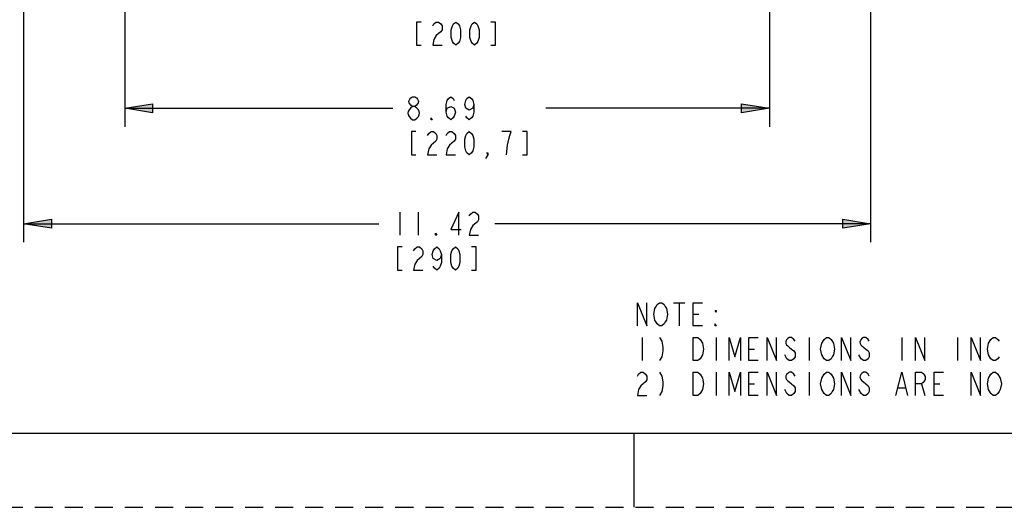
# Model space of a CAD drawing. Units: inches. Extents: x 0 to 2448, y 0 to 1584.
# Drawn here: x 926 to 1404, y 0 to 236 of the extents above; entities that cross this region are included whole.
import ezdxf

# ---------------------------------------------------------------- set-up
doc = ezdxf.new("R2010")
doc.units = ezdxf.units.IN
doc.header["$MEASUREMENT"] = 0
doc.linetypes.add('AI-Linetype-2', pattern=[14.579, 8.7474, -5.8316])

msp = doc.modelspace()

# ---------------------------------------------------------------- hatches: boundary and pattern name
h = msp.add_hatch(color=256)
h.dxf.hatch_style = 2
h.paths.add_polyline_path([(976.68, 193.51), (990.18, 195.76), (990.18, 191.26)])
h = msp.add_hatch(color=256)
h.dxf.hatch_style = 2
h.paths.add_polyline_path([(1289.54, 193.51), (1276.04, 191.26), (1276.04, 195.76)])
h = msp.add_hatch(color=256)
h.dxf.hatch_style = 2
h.paths.add_polyline_path([(927.59, 137.56), (941.09, 139.81), (941.09, 135.31)])
h = msp.add_hatch(color=256)
h.dxf.hatch_style = 2
h.paths.add_polyline_path([(1338.62, 137.56), (1325.12, 135.31), (1325.12, 139.81)])

# ---------------------------------------------------------------- linework, layer by layer
at = {"linetype": 'AI-Linetype-2'}
msp.add_lwpolyline([(0, 0), (2448, 0), (2448, 1584)], dxfattribs=at)
for points in [[(2412, 36), (2412, 1548), (36, 1548), (36, 36), (2412, 36)], [(976.68, 494.42), (976.68, 184.51)], [(1289.54, 494.42), (1289.54, 184.51)], [(927.59, 392.38), (927.59, 128.56)], [(1338.62, 392.38), (1338.62, 128.56)], [(1120.55, 235.37), (1118.3, 235.37), (1118.3, 224.12), (1120.55, 224.12)], [(1126.18, 233.5), (1126.74, 234.43), (1127.87, 235.37), (1128.99, 235.37), (1130.12, 234.43), (1130.68, 233.5), (1130.68, 231.62), (1130.12, 230.68), (1128.99, 229.75), (1127.87, 228.81), (1126.74, 226.93), (1126.18, 224.12), (1130.68, 224.12)], [(1137.43, 224.12), (1136.3, 225.06), (1135.74, 226), (1135.18, 227.87), (1135.18, 231.62), (1135.74, 233.5), (1136.3, 234.43), (1137.43, 235.37), (1138.55, 234.43), (1139.12, 233.5), (1139.68, 231.62), (1139.68, 227.87), (1139.12, 226), (1138.55, 225.06), (1137.43, 224.12)], [(1146.43, 224.12), (1145.3, 225.06), (1144.74, 226), (1144.18, 227.87), (1144.18, 231.62), (1144.74, 233.5), (1145.3, 234.43), (1146.43, 235.37), (1147.55, 234.43), (1148.12, 233.5), (1148.68, 231.62), (1148.68, 227.87), (1148.12, 226), (1147.55, 225.06), (1146.43, 224.12)], [(1154.3, 224.12), (1156.55, 224.12), (1156.55, 235.37), (1154.3, 235.37)], [(1132.67, 191.64), (1133.23, 193.51), (1134.92, 194.45), (1136.61, 193.51), (1137.17, 191.64), (1136.61, 189.76), (1136.04, 188.83), (1134.92, 187.89), (1133.79, 188.83), (1133.23, 189.76), (1132.67, 191.64), (1132.67, 195.39), (1133.23, 197.26), (1133.79, 198.2), (1134.92, 199.14), (1136.04, 198.2), (1136.61, 197.26)], [(1146.17, 195.39), (1145.61, 193.51), (1143.92, 192.58), (1142.23, 193.51), (1141.67, 195.39), (1142.23, 197.26), (1142.79, 198.2), (1143.92, 199.14), (1145.04, 198.2), (1145.61, 197.26), (1146.17, 195.39), (1146.17, 191.64), (1145.61, 189.76), (1145.04, 188.83), (1143.92, 187.89), (1142.79, 188.83), (1142.23, 189.76)], [(976.68, 193.51), (990.18, 195.76), (990.18, 191.26), (976.68, 193.51)], [(976.68, 193.51), (990.18, 195.76), (990.18, 191.26), (976.68, 193.51)], [(976.68, 193.51), (1106.79, 193.51)], [(1289.54, 193.51), (1181.04, 193.51)], [(1289.54, 193.51), (1276.04, 191.26), (1276.04, 195.76), (1289.54, 193.51)], [(1289.54, 193.51), (1276.04, 191.26), (1276.04, 195.76), (1289.54, 193.51)], [(1289.54, 193.51), (1289.54, 193.51)], [(1125.92, 187.89), (1125.35, 187.89), (1125.35, 188.83), (1125.92, 187.89)], [(1118.04, 182.26), (1115.79, 182.26), (1115.79, 171.01), (1118.04, 171.01)], [(1123.67, 180.39), (1124.23, 181.33), (1125.35, 182.26), (1126.48, 182.26), (1127.61, 181.33), (1128.17, 180.39), (1128.17, 178.51), (1127.61, 177.58), (1126.48, 176.64), (1125.35, 175.7), (1124.23, 173.83), (1123.67, 171.01), (1128.17, 171.01)], [(1132.67, 180.39), (1133.23, 181.33), (1134.35, 182.26), (1135.48, 182.26), (1136.61, 181.33), (1137.17, 180.39), (1137.17, 178.51), (1136.61, 177.58), (1135.48, 176.64), (1134.35, 175.7), (1133.23, 173.83), (1132.67, 171.01), (1137.17, 171.01)], [(1143.92, 171.01), (1142.79, 171.95), (1142.23, 172.89), (1141.67, 174.76), (1141.67, 178.51), (1142.23, 180.39), (1142.79, 181.33), (1143.92, 182.26), (1145.04, 181.33), (1145.61, 180.39), (1146.17, 178.51), (1146.17, 174.76), (1145.61, 172.89), (1145.04, 171.95), (1143.92, 171.01)], [(1161.92, 171.01), (1162.48, 175.7), (1163.04, 178.51), (1163.61, 180.39), (1164.17, 182.26), (1159.67, 182.26)], [(1169.79, 171.01), (1172.04, 171.01), (1172.04, 182.26), (1169.79, 182.26)], [(1152.92, 171.01), (1152.35, 171.95), (1152.92, 171.95), (1152.92, 171.01), (1151.79, 169.14)], [(927.59, 137.56), (941.09, 139.81), (941.09, 135.31), (927.59, 137.56)], [(927.59, 137.56), (941.09, 139.81), (941.09, 135.31), (927.59, 137.56)], [(1110.15, 143.19), (1110.15, 131.94)], [(1119.15, 143.19), (1119.15, 131.94)], [(1138.83, 131.94), (1138.83, 143.19), (1134.89, 134.75), (1139.95, 134.75)], [(1143.89, 141.31), (1144.45, 142.25), (1145.58, 143.19), (1146.71, 143.19), (1147.83, 142.25), (1148.39, 141.31), (1148.39, 139.44), (1147.83, 138.5), (1145.58, 136.62), (1144.45, 134.75), (1143.89, 131.94), (1148.39, 131.94)], [(1338.62, 137.56), (1325.12, 135.31), (1325.12, 139.81), (1338.62, 137.56)], [(1338.62, 137.56), (1325.12, 135.31), (1325.12, 139.81), (1338.62, 137.56)], [(927.59, 137.56), (1100.02, 137.56)], [(1338.62, 137.56), (1156.27, 137.56)], [(1338.62, 137.56), (1338.62, 137.56)], [(1128.15, 131.94), (1127.58, 131.94), (1127.58, 132.88), (1128.15, 131.94)], [(1111.27, 126.31), (1109.02, 126.31), (1109.02, 115.06), (1111.27, 115.06)], [(1116.89, 124.44), (1117.45, 125.37), (1118.58, 126.31), (1119.71, 126.31), (1120.83, 125.37), (1121.39, 124.44), (1121.39, 122.56), (1120.83, 121.62), (1118.58, 119.75), (1117.45, 117.87), (1116.89, 115.06), (1121.39, 115.06)], [(1130.39, 122.56), (1129.83, 120.69), (1128.15, 119.75), (1126.45, 120.69), (1125.89, 122.56), (1126.45, 124.44), (1127.02, 125.37), (1128.15, 126.31), (1129.27, 125.37), (1129.83, 124.44), (1130.39, 122.56), (1130.39, 118.81), (1129.83, 116.94), (1129.27, 116), (1128.15, 115.06), (1127.02, 116), (1126.45, 116.94)], [(1137.15, 115.06), (1136.02, 116), (1135.45, 116.94), (1134.89, 118.81), (1134.89, 122.56), (1135.45, 124.44), (1136.02, 125.37), (1137.15, 126.31), (1138.27, 125.37), (1138.83, 124.44), (1139.39, 122.56), (1139.39, 118.81), (1138.83, 116.94), (1138.27, 116), (1137.15, 115.06)], [(1145.02, 115.06), (1147.27, 115.06), (1147.27, 126.31), (1145.02, 126.31)], [(1225.53, 88), (1225.53, 99.25), (1230.03, 88), (1230.03, 99.25)], [(1239.03, 89.88), (1238.47, 88.94), (1237.35, 88), (1236.22, 88), (1235.09, 88.94), (1233.97, 90.82), (1233.41, 93.63), (1233.97, 96.44), (1234.53, 97.38), (1235.09, 98.32), (1236.22, 99.25), (1237.35, 99.25), (1238.47, 98.32), (1239.03, 97.38), (1239.59, 96.44), (1240.16, 93.63), (1239.59, 90.82), (1239.03, 89.88)], [(1242.97, 99.25), (1248.59, 99.25)], [(1245.78, 99.25), (1245.78, 88)], [(1257.03, 88), (1252.53, 88), (1252.53, 99.25), (1257.03, 99.25)], [(1252.53, 93.63), (1255.35, 93.63)], [(1263.78, 95.5), (1263.78, 94.57), (1263.22, 95.5), (1263.78, 95.5)], [(1263.78, 88), (1263.22, 88), (1263.22, 88.94), (1263.78, 88)], [(1227.78, 82.38), (1227.78, 71.13)], [(1236.22, 82.38), (1237.35, 80.5), (1237.91, 77.69), (1237.91, 75.82), (1237.35, 73), (1236.22, 71.13)], [(1252.53, 82.38), (1254.78, 82.38), (1255.91, 81.44), (1257.03, 79.57), (1257.59, 76.75), (1257.03, 73.94), (1255.91, 72.07), (1254.78, 71.13), (1252.53, 71.13), (1252.53, 82.38)], [(1263.78, 82.38), (1263.78, 71.13)], [(1269.97, 71.13), (1269.97, 82.38), (1272.78, 73), (1275.59, 82.38), (1275.59, 71.13)], [(1284.03, 71.13), (1279.53, 71.13), (1279.53, 82.38), (1284.03, 82.38)], [(1288.53, 71.13), (1288.53, 82.38), (1293.03, 71.13), (1293.03, 82.38)], [(1308.78, 82.38), (1308.78, 71.13)], [(1320.03, 73), (1319.47, 72.07), (1318.35, 71.13), (1317.22, 71.13), (1316.09, 72.07), (1314.97, 73.94), (1314.41, 76.75), (1314.97, 79.57), (1316.09, 81.44), (1317.22, 82.38), (1318.35, 82.38), (1319.47, 81.44), (1320.59, 79.57), (1321.16, 76.75), (1320.59, 73.94), (1320.03, 73)], [(1324.53, 71.13), (1324.53, 82.38), (1329.03, 71.13), (1329.03, 82.38)], [(1353.78, 82.38), (1353.78, 71.13)], [(1360.53, 71.13), (1360.53, 82.38), (1365.03, 71.13), (1365.03, 82.38)], [(1380.78, 82.38), (1380.78, 71.13)], [(1387.53, 71.13), (1387.53, 82.38), (1392.03, 71.13), (1392.03, 82.38)], [(1401.03, 73), (1400.47, 72.07), (1399.35, 71.13), (1398.22, 71.13), (1397.09, 72.07), (1395.97, 73.94), (1395.41, 76.75), (1395.97, 79.57), (1397.09, 81.44), (1398.22, 82.38), (1399.35, 82.38), (1400.47, 81.44), (1401.03, 80.5)], [(1279.53, 76.75), (1282.35, 76.75)], [(1225.53, 63.63), (1226.09, 64.57), (1227.22, 65.5), (1228.35, 65.5), (1229.47, 64.57), (1230.03, 63.63), (1230.03, 61.75), (1229.47, 60.82), (1228.35, 59.88), (1227.22, 58.94), (1226.09, 57.07), (1225.53, 54.25), (1230.03, 54.25)], [(1236.22, 65.5), (1237.35, 63.63), (1237.91, 60.82), (1237.91, 58.94), (1237.35, 56.13), (1236.22, 54.25)], [(1252.53, 65.5), (1254.78, 65.5), (1255.91, 64.57), (1257.03, 62.69), (1257.59, 59.88), (1257.03, 57.07), (1255.91, 55.19), (1254.78, 54.25), (1252.53, 54.25), (1252.53, 65.5)], [(1263.78, 65.5), (1263.78, 54.25)], [(1269.97, 54.25), (1269.97, 65.5), (1272.78, 56.13), (1275.59, 65.5), (1275.59, 54.25)], [(1284.03, 54.25), (1279.53, 54.25), (1279.53, 65.5), (1284.03, 65.5)], [(1288.53, 54.25), (1288.53, 65.5), (1293.03, 54.25), (1293.03, 65.5)], [(1308.78, 65.5), (1308.78, 54.25)], [(1320.03, 56.13), (1319.47, 55.19), (1318.35, 54.25), (1317.22, 54.25), (1316.09, 55.19), (1314.97, 57.07), (1314.41, 59.88), (1314.97, 62.69), (1316.09, 64.57), (1317.22, 65.5), (1318.35, 65.5), (1319.47, 64.57), (1320.59, 62.69), (1321.16, 59.88), (1320.59, 57.07), (1320.03, 56.13)], [(1324.53, 54.25), (1324.53, 65.5), (1329.03, 54.25), (1329.03, 65.5)], [(1350.97, 54.25), (1353.78, 65.5), (1356.59, 54.25)], [(1374.03, 54.25), (1369.53, 54.25), (1369.53, 65.5), (1374.03, 65.5)], [(1387.53, 54.25), (1387.53, 65.5), (1392.03, 54.25), (1392.03, 65.5)], [(1401.03, 56.13), (1400.47, 55.19), (1399.35, 54.25), (1398.22, 54.25), (1397.09, 55.19), (1395.97, 57.07), (1395.41, 59.88), (1395.97, 62.69), (1397.09, 64.57), (1398.22, 65.5), (1399.35, 65.5), (1400.47, 64.57), (1401.59, 62.69), (1402.16, 59.88), (1401.59, 57.07), (1401.03, 56.13)], [(1279.53, 59.88), (1282.35, 59.88)], [(1352.09, 58), (1355.47, 58)], [(1363.35, 59.88), (1365.03, 54.25)], [(1369.53, 59.88), (1372.35, 59.88)], [(1224, 0), (1224, 36)]]:
    msp.add_lwpolyline(points)
for points, knots in [([(1116.35, 194.45), (1114.01, 196.01), (1114.01, 197.58), (1116.35, 199.14), (1116.35, 199.14), (1117.48, 199.14), (1117.48, 199.14), (1119.82, 197.58), (1119.82, 196.01), (1117.48, 194.45)], [0, 0, 0, 0, 1, 1, 1, 2, 2, 2, 3, 3, 3, 3]), ([(1116.35, 187.89), (1113.33, 190.42), (1113.33, 191.92), (1116.35, 194.45), (1116.35, 194.45), (1117.48, 194.45), (1117.48, 194.45), (1120.5, 191.92), (1120.5, 190.42), (1117.48, 187.89), (1117.48, 187.89), (1116.35, 187.89), (1116.35, 187.89)], [0, 0, 0, 0, 1, 1, 1, 2, 2, 2, 3, 3, 3, 4, 4, 4, 4]), ([(1302.03, 80.5), (1302.03, 80.5), (1301.47, 81.44), (1301.47, 81.44), (1301.47, 81.44), (1300.35, 82.38), (1300.35, 82.38), (1300.35, 82.38), (1299.22, 82.38), (1299.22, 82.38), (1296.88, 80.82), (1296.88, 79.25), (1299.22, 77.69), (1299.22, 77.69), (1300.35, 76.75), (1300.35, 76.75), (1300.35, 76.75), (1301.47, 75.82), (1301.47, 75.82), (1301.47, 75.82), (1302.03, 74.88), (1302.03, 74.88), (1302.03, 74.88), (1302.03, 73), (1302.03, 73), (1302.03, 73), (1301.47, 72.07), (1301.47, 72.07), (1301.47, 72.07), (1300.35, 71.13), (1300.35, 71.13), (1300.35, 71.13), (1299.22, 71.13), (1299.22, 71.13), (1299.22, 71.13), (1298.09, 72.07), (1298.09, 72.07), (1298.09, 72.07), (1296.97, 73.94), (1296.97, 73.94)], [0, 0, 0, 0, 1, 1, 1, 2, 2, 2, 3, 3, 3, 4, 4, 4, 5, 5, 5, 6, 6, 6, 7, 7, 7, 8, 8, 8, 9, 9, 9, 10, 10, 10, 11, 11, 11, 12, 12, 12, 13, 13, 13, 13]), ([(1338.03, 80.5), (1338.03, 80.5), (1337.47, 81.44), (1337.47, 81.44), (1337.47, 81.44), (1336.35, 82.38), (1336.35, 82.38), (1336.35, 82.38), (1335.22, 82.38), (1335.22, 82.38), (1332.88, 80.82), (1332.88, 79.25), (1335.22, 77.69), (1335.22, 77.69), (1336.35, 76.75), (1336.35, 76.75), (1336.35, 76.75), (1337.47, 75.82), (1337.47, 75.82), (1337.47, 75.82), (1338.03, 74.88), (1338.03, 74.88), (1338.03, 74.88), (1338.03, 73), (1338.03, 73), (1338.03, 73), (1337.47, 72.07), (1337.47, 72.07), (1337.47, 72.07), (1336.35, 71.13), (1336.35, 71.13), (1336.35, 71.13), (1335.22, 71.13), (1335.22, 71.13), (1335.22, 71.13), (1334.09, 72.07), (1334.09, 72.07), (1334.09, 72.07), (1332.97, 73.94), (1332.97, 73.94)], [0, 0, 0, 0, 1, 1, 1, 2, 2, 2, 3, 3, 3, 4, 4, 4, 5, 5, 5, 6, 6, 6, 7, 7, 7, 8, 8, 8, 9, 9, 9, 10, 10, 10, 11, 11, 11, 12, 12, 12, 13, 13, 13, 13]), ([(1302.03, 63.63), (1302.03, 63.63), (1301.47, 64.57), (1301.47, 64.57), (1301.47, 64.57), (1300.35, 65.5), (1300.35, 65.5), (1300.35, 65.5), (1299.22, 65.5), (1299.22, 65.5), (1296.88, 63.94), (1296.88, 62.38), (1299.22, 60.82), (1299.22, 60.82), (1300.35, 59.88), (1300.35, 59.88), (1300.35, 59.88), (1301.47, 58.94), (1301.47, 58.94), (1301.47, 58.94), (1302.03, 58), (1302.03, 58), (1302.03, 58), (1302.03, 56.13), (1302.03, 56.13), (1302.03, 56.13), (1301.47, 55.19), (1301.47, 55.19), (1301.47, 55.19), (1300.35, 54.25), (1300.35, 54.25), (1300.35, 54.25), (1299.22, 54.25), (1299.22, 54.25), (1299.22, 54.25), (1298.09, 55.19), (1298.09, 55.19), (1298.09, 55.19), (1296.97, 57.07), (1296.97, 57.07)], [0, 0, 0, 0, 1, 1, 1, 2, 2, 2, 3, 3, 3, 4, 4, 4, 5, 5, 5, 6, 6, 6, 7, 7, 7, 8, 8, 8, 9, 9, 9, 10, 10, 10, 11, 11, 11, 12, 12, 12, 13, 13, 13, 13]), ([(1338.03, 63.63), (1338.03, 63.63), (1337.47, 64.57), (1337.47, 64.57), (1337.47, 64.57), (1336.35, 65.5), (1336.35, 65.5), (1336.35, 65.5), (1335.22, 65.5), (1335.22, 65.5), (1332.88, 63.94), (1332.88, 62.38), (1335.22, 60.82), (1335.22, 60.82), (1336.35, 59.88), (1336.35, 59.88), (1336.35, 59.88), (1337.47, 58.94), (1337.47, 58.94), (1337.47, 58.94), (1338.03, 58), (1338.03, 58), (1338.03, 58), (1338.03, 56.13), (1338.03, 56.13), (1338.03, 56.13), (1337.47, 55.19), (1337.47, 55.19), (1337.47, 55.19), (1336.35, 54.25), (1336.35, 54.25), (1336.35, 54.25), (1335.22, 54.25), (1335.22, 54.25), (1335.22, 54.25), (1334.09, 55.19), (1334.09, 55.19), (1334.09, 55.19), (1332.97, 57.07), (1332.97, 57.07)], [0, 0, 0, 0, 1, 1, 1, 2, 2, 2, 3, 3, 3, 4, 4, 4, 5, 5, 5, 6, 6, 6, 7, 7, 7, 8, 8, 8, 9, 9, 9, 10, 10, 10, 11, 11, 11, 12, 12, 12, 13, 13, 13, 13]), ([(1360.53, 54.25), (1360.53, 54.25), (1360.53, 65.5), (1360.53, 65.5), (1360.53, 65.5), (1363.35, 65.5), (1363.35, 65.5), (1365.83, 64), (1365.83, 61.38), (1363.35, 59.88), (1363.35, 59.88), (1360.53, 59.88), (1360.53, 59.88)], [0, 0, 0, 0, 1, 1, 1, 2, 2, 2, 3, 3, 3, 4, 4, 4, 4])]:
    msp.add_open_spline(points, degree=3, knots=knots)

doc.saveas('drawing.dxf')
